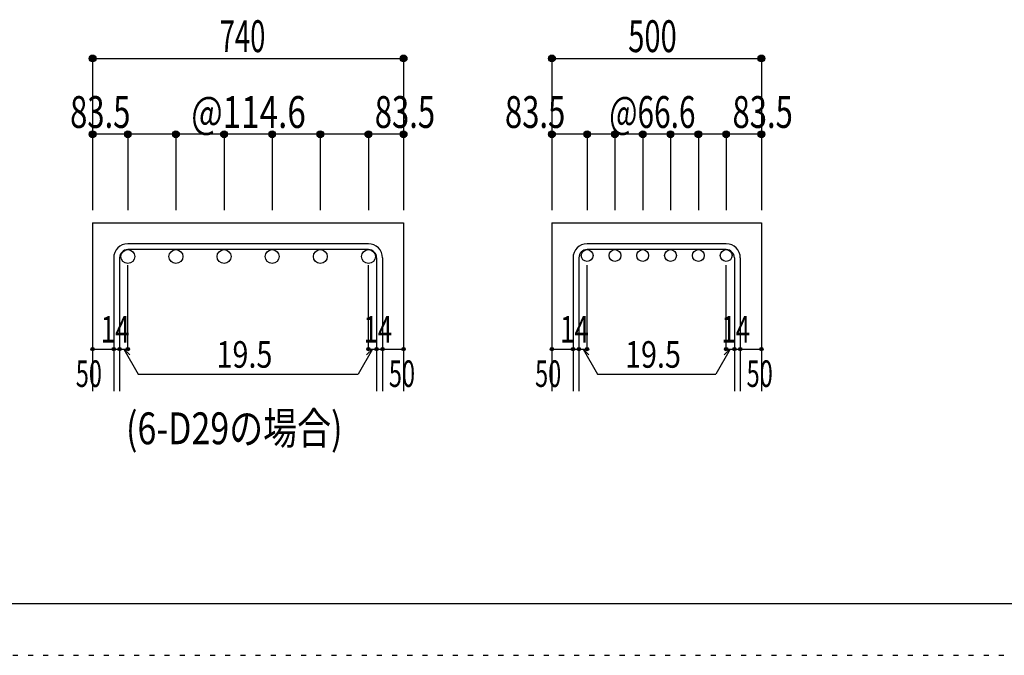
# Model space of a CAD drawing. Units: millimetres. Extents: x 141 to 12441, y 138 to 8778.
# Drawn here: x 5341 to 7677, y 138 to 1647 of the extents above; entities that cross this region are included whole.
import ezdxf

# ---------------------------------------------------------------- set-up
doc = ezdxf.new("R2010")
doc.units = ezdxf.units.MM
doc.header["$LTSCALE"] = 30
for name, pattern in [('DIVIDE', [13.2, 5, -0.8, 0.4, -0.8, 0.4, -0.8, 5]), ('DOT', [1.6, 0.4, -0.8, 0.4]), ('HIDDEN', [8, 1, -2, 2, -2, 1])]:
    doc.linetypes.add(name, pattern=pattern)
for name, color, linetype in [('002', 7, 'Continuous'), ('006', 7, 'Continuous'), ('007', 7, 'Continuous'), ('008', 7, 'Continuous'), ('014', 7, 'Continuous'), ('241', 7, 'Continuous'), ('250', 7, 'Continuous')]:
    doc.layers.add(name, color=color, linetype=linetype)
doc.styles.add('DRACAD', font='txt', dxfattribs={"width": 0.85, "bigfont": 'extfont2'})

msp = doc.modelspace()

# ---------------------------------------------------------------- linework, layer by layer
at = {"layer": '002', "color": 2, "linetype": 'Continuous'}
for p, q in [((5513.9, 1165.1), (5513.9, 765.1)), ((5513.9, 1165.1), (6251.9, 1165.1)), ((6251.9, 1165.1), (6251.9, 765.1)), ((6603.9, 1165.1), (6603.9, 765.1)), ((6603.9, 1165.1), (7100.9, 1165.1)), ((7100.9, 1165.1), (7100.9, 765.1))]:
    msp.add_line(p, q, dxfattribs=at)
at = {"layer": '006', "color": 3, "linetype": 'Continuous'}
for centre, radius in [((5597.4, 1084.6), 16.5), ((5711.6, 1084.6), 16.5), ((5825.8, 1084.6), 16.5), ((5940, 1084.6), 16.5), ((6054.2, 1084.6), 16.5), ((6168.4, 1084.6), 16.5), ((6687.4, 1087.1), 14), ((6753.4, 1087.1), 14), ((6819.4, 1087.1), 14), ((6885.4, 1087.1), 14), ((6951.4, 1087.1), 14), ((7017.4, 1087.1), 14)]:
    msp.add_circle(centre, radius, dxfattribs=at)
at = {"layer": '007', "color": 7, "linetype": 'Continuous'}
for p, q in [((6168.4, 1115.1), (5597.4, 1115.1)), ((6168.4, 1101.1), (5597.4, 1101.1)), ((7017.4, 1115.1), (6687.4, 1115.1)), ((7017.4, 1101.1), (6687.4, 1101.1)), ((5563.9, 1081.6), (5563.9, 765.1)), ((5577.9, 1081.6), (5577.9, 765.1)), ((6187.9, 1081.6), (6187.9, 765.1)), ((6201.9, 1081.6), (6201.9, 765.1)), ((6653.9, 1081.6), (6653.9, 765.1)), ((6667.9, 1081.6), (6667.9, 765.1)), ((7036.9, 1081.6), (7036.9, 765.1)), ((7050.9, 1081.6), (7050.9, 765.1))]:
    msp.add_line(p, q, dxfattribs=at)
for centre, radius, start, end in [((5597.4, 1081.6), 33.5, 90, 180), ((5597.4, 1081.6), 19.5, 90, 180), ((6168.4, 1081.6), 33.5, 0, 90), ((6168.4, 1081.6), 19.5, 0, 90), ((6687.4, 1081.6), 33.5, 90, 180), ((6687.4, 1081.6), 19.5, 90, 180), ((7017.4, 1081.6), 33.5, 0, 90), ((7017.4, 1081.6), 19.5, 0, 90)]:
    msp.add_arc(centre, radius, start, end, dxfattribs=at)
at = {"layer": '014', "color": 4, "linetype": 'Continuous'}
for p, q in [((5513.9, 1555.1), (5513.9, 1375.1)), ((5513.9, 1555.1), (6251.9, 1555.1)), ((5513.9, 1555.1), (6251.9, 1555.1)), ((6251.9, 1555.1), (6251.9, 1375.1)), ((6251.9, 1555.1), (6251.9, 1375.1)), ((6603.9, 1555.1), (7100.9, 1555.1)), ((6603.9, 1555.1), (6603.9, 1375.1)), ((6603.9, 1555.1), (7100.9, 1555.1)), ((7100.9, 1555.1), (7100.9, 1375.1)), ((7100.9, 1555.1), (7100.9, 1375.1)), ((5597.4, 1375.1), (5513.9, 1375.1)), ((5513.9, 1375.1), (5513.9, 1195.1)), ((5882.9, 1375.1), (5597.4, 1375.1)), ((5597.4, 1375.1), (5597.4, 1195.1)), ((5711.6, 1375.1), (5711.6, 1195.1)), ((5825.8, 1375.1), (5825.8, 1195.1)), ((6168.4, 1375.1), (5882.9, 1375.1)), ((5940, 1375.1), (5940, 1195.1)), ((6054.2, 1375.1), (6054.2, 1195.1)), ((6251.9, 1375.1), (6168.4, 1375.1)), ((6168.4, 1375.1), (6168.4, 1195.1)), ((6251.9, 1375.1), (6251.9, 1195.1)), ((6251.9, 1375.1), (6251.9, 1195.1)), ((6687.4, 1375.1), (6603.9, 1375.1)), ((6603.9, 1375.1), (6603.9, 1195.1)), ((6852.4, 1375.1), (6687.4, 1375.1)), ((6687.4, 1375.1), (6687.4, 1195.1)), ((6753.4, 1375.1), (6753.4, 1195.1)), ((6819.4, 1375.1), (6819.4, 1195.1)), ((7017.4, 1375.1), (6852.4, 1375.1)), ((6885.4, 1375.1), (6885.4, 1195.1)), ((6951.4, 1375.1), (6951.4, 1195.1)), ((7100.9, 1375.1), (7017.4, 1375.1)), ((7017.4, 1375.1), (7017.4, 1195.1)), ((7100.9, 1375.1), (7100.9, 1195.1)), ((7100.9, 1375.1), (7100.9, 1195.1)), ((5597.4, 865.1), (5597.4, 1064.4)), ((6168.4, 865.1), (6168.4, 1064.4)), ((6687.4, 865.1), (6687.4, 1064.4)), ((7017.4, 865.1), (7017.4, 1064.4)), ((5513.9, 865.1), (5563.9, 865.1)), ((5563.9, 865.1), (5597.4, 865.1)), ((5587.6, 865.1), (5601.8, 851)), ((5587.6, 865.1), (5621.9, 805.8)), ((6178.1, 865.1), (6143.9, 805.8)), ((6178.1, 865.1), (6164, 851)), ((6168.4, 865.1), (6251.9, 865.1)), ((6187.9, 865.1), (6201.9, 865.1)), ((6603.9, 865.1), (6653.9, 865.1)), ((6653.9, 865.1), (6687.4, 865.1)), ((6677.7, 865.1), (6691.8, 851)), ((6677.7, 865.1), (6711.9, 805.8)), ((7027.2, 865.1), (6993, 805.8)), ((7027.2, 865.1), (7013, 851)), ((7017.4, 865.1), (7100.9, 865.1)), ((7036.9, 865.1), (7050.9, 865.1)), ((5621.9, 805.8), (6143.9, 805.8)), ((6711.9, 805.8), (6993, 805.8))]:
    msp.add_line(p, q, dxfattribs=at)
for centre, radius in [((5513.9, 1555.1), 8), ((5513.9, 1555.1), 7.2), ((5513.9, 1555.1), 6.4), ((5513.9, 1555.1), 5.6), ((5513.9, 1555.1), 4.8), ((5513.9, 1555.1), 4), ((5513.9, 1555.1), 3.2), ((5513.9, 1555.1), 2.4), ((5513.9, 1555.1), 1.6), ((5513.9, 1555.1), 0.8), ((6251.9, 1555.1), 8), ((6251.9, 1555.1), 7.2), ((6251.9, 1555.1), 6.4), ((6251.9, 1555.1), 5.6), ((6251.9, 1555.1), 4.8), ((6251.9, 1555.1), 4), ((6251.9, 1555.1), 3.2), ((6251.9, 1555.1), 2.4), ((6251.9, 1555.1), 1.6), ((6251.9, 1555.1), 0.8), ((6603.9, 1555.1), 8), ((6603.9, 1555.1), 7.2), ((6603.9, 1555.1), 6.4), ((6603.9, 1555.1), 5.6), ((6603.9, 1555.1), 4.8), ((6603.9, 1555.1), 4), ((6603.9, 1555.1), 3.2), ((6603.9, 1555.1), 2.4), ((6603.9, 1555.1), 1.6), ((6603.9, 1555.1), 0.8), ((7100.9, 1555.1), 8), ((7100.9, 1555.1), 7.2), ((7100.9, 1555.1), 6.4), ((7100.9, 1555.1), 5.6), ((7100.9, 1555.1), 4.8), ((7100.9, 1555.1), 4), ((7100.9, 1555.1), 3.2), ((7100.9, 1555.1), 2.4), ((7100.9, 1555.1), 1.6), ((7100.9, 1555.1), 0.8), ((5513.9, 1375.1), 8), ((5513.9, 1375.1), 7.2), ((5513.9, 1375.1), 6.4), ((5513.9, 1375.1), 5.6), ((5513.9, 1375.1), 4.8), ((5513.9, 1375.1), 4), ((5597.4, 1375.1), 8), ((5597.4, 1375.1), 7.2), ((5597.4, 1375.1), 6.4), ((5597.4, 1375.1), 5.6), ((5597.4, 1375.1), 4.8), ((5597.4, 1375.1), 4), ((5711.6, 1375.1), 8), ((5711.6, 1375.1), 7.2), ((5711.6, 1375.1), 6.4), ((5711.6, 1375.1), 5.6), ((5711.6, 1375.1), 4.8), ((5711.6, 1375.1), 4), ((5825.8, 1375.1), 8), ((5825.8, 1375.1), 7.2), ((5825.8, 1375.1), 6.4), ((5825.8, 1375.1), 5.6), ((5825.8, 1375.1), 4.8), ((5825.8, 1375.1), 4), ((5940, 1375.1), 8), ((5940, 1375.1), 7.2), ((5940, 1375.1), 6.4), ((5940, 1375.1), 5.6), ((5940, 1375.1), 4.8), ((5940, 1375.1), 4), ((6054.2, 1375.1), 8), ((6054.2, 1375.1), 7.2), ((6054.2, 1375.1), 6.4), ((6054.2, 1375.1), 5.6), ((6054.2, 1375.1), 4.8), ((6054.2, 1375.1), 4), ((6168.4, 1375.1), 8), ((6168.4, 1375.1), 7.2), ((6168.4, 1375.1), 6.4), ((6168.4, 1375.1), 5.6), ((6168.4, 1375.1), 4.8), ((6168.4, 1375.1), 4), ((6251.9, 1375.1), 8), ((6251.9, 1375.1), 7.2), ((6251.9, 1375.1), 6.4), ((6251.9, 1375.1), 5.6), ((6251.9, 1375.1), 4.8), ((6251.9, 1375.1), 4), ((6603.9, 1375.1), 8), ((6603.9, 1375.1), 7.2), ((6603.9, 1375.1), 6.4), ((6603.9, 1375.1), 5.6), ((6603.9, 1375.1), 4.8), ((6603.9, 1375.1), 4), ((6687.4, 1375.1), 8), ((6687.4, 1375.1), 7.2), ((6687.4, 1375.1), 6.4), ((6687.4, 1375.1), 5.6), ((6687.4, 1375.1), 4.8), ((6687.4, 1375.1), 4), ((6753.4, 1375.1), 8), ((6753.4, 1375.1), 7.2), ((6753.4, 1375.1), 6.4), ((6753.4, 1375.1), 5.6), ((6753.4, 1375.1), 4.8), ((6753.4, 1375.1), 4), ((6819.4, 1375.1), 8), ((6819.4, 1375.1), 7.2), ((6819.4, 1375.1), 6.4), ((6819.4, 1375.1), 5.6), ((6819.4, 1375.1), 4.8), ((6819.4, 1375.1), 4), ((6885.4, 1375.1), 8), ((6885.4, 1375.1), 7.2), ((6885.4, 1375.1), 6.4), ((6885.4, 1375.1), 5.6), ((6885.4, 1375.1), 4.8), ((6885.4, 1375.1), 4), ((6951.4, 1375.1), 8), ((6951.4, 1375.1), 7.2), ((6951.4, 1375.1), 6.4), ((6951.4, 1375.1), 5.6), ((6951.4, 1375.1), 4.8), ((6951.4, 1375.1), 4), ((7017.4, 1375.1), 8), ((7017.4, 1375.1), 7.2), ((7017.4, 1375.1), 6.4), ((7017.4, 1375.1), 5.6), ((7017.4, 1375.1), 4.8), ((7017.4, 1375.1), 4), ((7100.9, 1375.1), 8), ((7100.9, 1375.1), 7.2), ((7100.9, 1375.1), 6.4), ((7100.9, 1375.1), 5.6), ((7100.9, 1375.1), 4.8), ((7100.9, 1375.1), 4), ((5513.9, 1375.1), 3.2), ((5513.9, 1375.1), 2.4), ((5513.9, 1375.1), 1.6), ((5513.9, 1375.1), 0.8), ((5597.4, 1375.1), 3.2), ((5597.4, 1375.1), 2.4), ((5597.4, 1375.1), 1.6), ((5597.4, 1375.1), 0.8), ((5711.6, 1375.1), 3.2), ((5711.6, 1375.1), 2.4), ((5711.6, 1375.1), 1.6), ((5711.6, 1375.1), 0.8), ((5825.8, 1375.1), 3.2), ((5825.8, 1375.1), 2.4), ((5825.8, 1375.1), 1.6), ((5825.8, 1375.1), 0.8), ((5940, 1375.1), 3.2), ((5940, 1375.1), 2.4), ((5940, 1375.1), 1.6), ((5940, 1375.1), 0.8), ((6054.2, 1375.1), 3.2), ((6054.2, 1375.1), 2.4), ((6054.2, 1375.1), 1.6), ((6054.2, 1375.1), 0.8), ((6168.4, 1375.1), 3.2), ((6168.4, 1375.1), 2.4), ((6168.4, 1375.1), 1.6), ((6168.4, 1375.1), 0.8), ((6251.9, 1375.1), 3.2), ((6251.9, 1375.1), 2.4), ((6251.9, 1375.1), 1.6), ((6251.9, 1375.1), 0.8), ((6603.9, 1375.1), 3.2), ((6603.9, 1375.1), 2.4), ((6603.9, 1375.1), 1.6), ((6603.9, 1375.1), 0.8), ((6687.4, 1375.1), 3.2), ((6687.4, 1375.1), 2.4), ((6687.4, 1375.1), 1.6), ((6687.4, 1375.1), 0.8), ((6753.4, 1375.1), 3.2), ((6753.4, 1375.1), 2.4), ((6753.4, 1375.1), 1.6), ((6753.4, 1375.1), 0.8), ((6819.4, 1375.1), 3.2), ((6819.4, 1375.1), 2.4), ((6819.4, 1375.1), 1.6), ((6819.4, 1375.1), 0.8), ((6885.4, 1375.1), 3.2), ((6885.4, 1375.1), 2.4), ((6885.4, 1375.1), 1.6), ((6885.4, 1375.1), 0.8), ((6951.4, 1375.1), 3.2), ((6951.4, 1375.1), 2.4), ((6951.4, 1375.1), 1.6), ((6951.4, 1375.1), 0.8), ((7017.4, 1375.1), 3.2), ((7017.4, 1375.1), 2.4), ((7017.4, 1375.1), 1.6), ((7017.4, 1375.1), 0.8), ((7100.9, 1375.1), 3.2), ((7100.9, 1375.1), 2.4), ((7100.9, 1375.1), 1.6), ((7100.9, 1375.1), 0.8), ((5513.9, 865.1), 4), ((5513.9, 865.1), 3.6), ((5513.9, 865.1), 3.2), ((5513.9, 865.1), 2.8), ((5513.9, 865.1), 2.4), ((5513.9, 865.1), 2), ((5513.9, 865.1), 1.6), ((5513.9, 865.1), 1.2), ((5513.9, 865.1), 0.8), ((5513.9, 865.1), 0.4), ((5563.9, 865.1), 4), ((5563.9, 865.1), 3.6), ((5563.9, 865.1), 3.2), ((5563.9, 865.1), 2.8), ((5563.9, 865.1), 2.4), ((5563.9, 865.1), 2), ((5563.9, 865.1), 1.6), ((5563.9, 865.1), 1.2), ((5563.9, 865.1), 0.8), ((5563.9, 865.1), 0.4), ((5577.9, 865.1), 4), ((5577.9, 865.1), 3.6), ((5577.9, 865.1), 3.2), ((5577.9, 865.1), 2.8), ((5577.9, 865.1), 2.4), ((5577.9, 865.1), 2), ((5577.9, 865.1), 1.6), ((5577.9, 865.1), 1.2), ((5577.9, 865.1), 0.8), ((5577.9, 865.1), 0.4), ((5597.4, 865.1), 4), ((5597.4, 865.1), 3.6), ((5597.4, 865.1), 3.2), ((5597.4, 865.1), 2.8), ((5597.4, 865.1), 2.4), ((5597.4, 865.1), 2), ((5597.4, 865.1), 1.6), ((5597.4, 865.1), 1.2), ((5597.4, 865.1), 0.8), ((5597.4, 865.1), 0.4), ((6168.4, 865.1), 4), ((6168.4, 865.1), 3.6), ((6168.4, 865.1), 3.2), ((6168.4, 865.1), 2.8), ((6168.4, 865.1), 2.4), ((6168.4, 865.1), 2), ((6168.4, 865.1), 1.6), ((6168.4, 865.1), 1.2), ((6168.4, 865.1), 0.8), ((6168.4, 865.1), 0.4), ((6187.9, 865.1), 4), ((6187.9, 865.1), 3.6), ((6187.9, 865.1), 3.2), ((6187.9, 865.1), 2.8), ((6187.9, 865.1), 2.4), ((6187.9, 865.1), 2), ((6187.9, 865.1), 1.6), ((6187.9, 865.1), 1.2), ((6187.9, 865.1), 0.8), ((6187.9, 865.1), 0.4), ((6201.9, 865.1), 4), ((6201.9, 865.1), 3.6), ((6201.9, 865.1), 3.2), ((6201.9, 865.1), 2.8), ((6201.9, 865.1), 2.4), ((6201.9, 865.1), 2), ((6201.9, 865.1), 1.6), ((6201.9, 865.1), 1.2), ((6201.9, 865.1), 0.8), ((6201.9, 865.1), 0.4), ((6251.9, 865.1), 4), ((6251.9, 865.1), 3.6), ((6251.9, 865.1), 3.2), ((6251.9, 865.1), 2.8), ((6251.9, 865.1), 2.4), ((6251.9, 865.1), 2), ((6251.9, 865.1), 1.6), ((6251.9, 865.1), 1.2), ((6251.9, 865.1), 0.8), ((6251.9, 865.1), 0.4), ((6603.9, 865.1), 4), ((6603.9, 865.1), 3.6), ((6603.9, 865.1), 3.2), ((6603.9, 865.1), 2.8), ((6603.9, 865.1), 2.4), ((6603.9, 865.1), 2), ((6603.9, 865.1), 1.6), ((6603.9, 865.1), 1.2), ((6603.9, 865.1), 0.8), ((6603.9, 865.1), 0.4), ((6653.9, 865.1), 4), ((6653.9, 865.1), 3.6), ((6653.9, 865.1), 3.2), ((6653.9, 865.1), 2.8), ((6653.9, 865.1), 2.4), ((6653.9, 865.1), 2), ((6653.9, 865.1), 1.6), ((6653.9, 865.1), 1.2), ((6653.9, 865.1), 0.8), ((6653.9, 865.1), 0.4), ((6667.9, 865.1), 4), ((6667.9, 865.1), 3.6), ((6667.9, 865.1), 3.2), ((6667.9, 865.1), 2.8), ((6667.9, 865.1), 2.4), ((6667.9, 865.1), 2), ((6667.9, 865.1), 1.6), ((6667.9, 865.1), 1.2), ((6667.9, 865.1), 0.8), ((6667.9, 865.1), 0.4), ((6687.4, 865.1), 4), ((6687.4, 865.1), 3.6), ((6687.4, 865.1), 3.2), ((6687.4, 865.1), 2.8), ((6687.4, 865.1), 2.4), ((6687.4, 865.1), 2), ((6687.4, 865.1), 1.6), ((6687.4, 865.1), 1.2), ((6687.4, 865.1), 0.8), ((6687.4, 865.1), 0.4), ((7017.4, 865.1), 4), ((7017.4, 865.1), 3.6), ((7017.4, 865.1), 3.2), ((7017.4, 865.1), 2.8), ((7017.4, 865.1), 2.4), ((7017.4, 865.1), 2), ((7017.4, 865.1), 1.6), ((7017.4, 865.1), 1.2), ((7017.4, 865.1), 0.8), ((7017.4, 865.1), 0.4), ((7036.9, 865.1), 4), ((7036.9, 865.1), 3.6), ((7036.9, 865.1), 3.2), ((7036.9, 865.1), 2.8), ((7036.9, 865.1), 2.4), ((7036.9, 865.1), 2), ((7036.9, 865.1), 1.6), ((7036.9, 865.1), 1.2), ((7036.9, 865.1), 0.8), ((7036.9, 865.1), 0.4), ((7050.9, 865.1), 4), ((7050.9, 865.1), 3.6), ((7050.9, 865.1), 3.2), ((7050.9, 865.1), 2.8), ((7050.9, 865.1), 2.4), ((7050.9, 865.1), 2), ((7050.9, 865.1), 1.6), ((7050.9, 865.1), 1.2), ((7050.9, 865.1), 0.8), ((7050.9, 865.1), 0.4), ((7100.9, 865.1), 4), ((7100.9, 865.1), 3.6), ((7100.9, 865.1), 3.2), ((7100.9, 865.1), 2.8), ((7100.9, 865.1), 2.4), ((7100.9, 865.1), 2), ((7100.9, 865.1), 1.6), ((7100.9, 865.1), 1.2), ((7100.9, 865.1), 0.8), ((7100.9, 865.1), 0.4)]:
    msp.add_circle(centre, radius, dxfattribs=at)
at = {"layer": '014', "color": 7, "linetype": 'Continuous'}
for p in [(5513.9, 1555.1), (5513.9, 1555.1), (5513.9, 1555.1), (5513.9, 1555.1), (5513.9, 1555.1), (5513.9, 1555.1), (5513.9, 1555.1), (5513.9, 1555.1), (5513.9, 1555.1), (5513.9, 1555.1), (5513.9, 1555.1), (5513.9, 1555.1), (5513.9, 1555.1), (5513.9, 1555.1), (5513.9, 1555.1), (5513.9, 1555.1), (5513.9, 1555.1), (6251.9, 1555.1), (6251.9, 1555.1), (6251.9, 1555.1), (6251.9, 1555.1), (6251.9, 1555.1), (6251.9, 1555.1), (6251.9, 1555.1), (6251.9, 1555.1), (6251.9, 1555.1), (6251.9, 1555.1), (6251.9, 1555.1), (6251.9, 1555.1), (6251.9, 1555.1), (6251.9, 1555.1), (6251.9, 1555.1), (6251.9, 1555.1), (6251.9, 1555.1), (6603.9, 1555.1), (6603.9, 1555.1), (6603.9, 1555.1), (6603.9, 1555.1), (6603.9, 1555.1), (6603.9, 1555.1), (6603.9, 1555.1), (6603.9, 1555.1), (6603.9, 1555.1), (6603.9, 1555.1), (6603.9, 1555.1), (6603.9, 1555.1), (6603.9, 1555.1), (6603.9, 1555.1), (6603.9, 1555.1), (6603.9, 1555.1), (7100.9, 1555.1), (7100.9, 1555.1), (7100.9, 1555.1), (7100.9, 1555.1), (7100.9, 1555.1), (7100.9, 1555.1), (7100.9, 1555.1), (7100.9, 1555.1), (7100.9, 1555.1), (7100.9, 1555.1), (7100.9, 1555.1), (7100.9, 1555.1), (7100.9, 1555.1), (7100.9, 1555.1), (7100.9, 1555.1), (7100.9, 1555.1), (5513.9, 1375.1), (5513.9, 1375.1), (5513.9, 1375.1), (5513.9, 1375.1), (5513.9, 1375.1), (5513.9, 1375.1), (5513.9, 1375.1), (5513.9, 1375.1), (5513.9, 1375.1), (5513.9, 1375.1), (5513.9, 1375.1), (5513.9, 1375.1), (5513.9, 1375.1), (5513.9, 1375.1), (5597.4, 1375.1), (5597.4, 1375.1), (5597.4, 1375.1), (5597.4, 1375.1), (5597.4, 1375.1), (5597.4, 1375.1), (5597.4, 1375.1), (5597.4, 1375.1), (5597.4, 1375.1), (5597.4, 1375.1), (5597.4, 1375.1), (5597.4, 1375.1), (5597.4, 1375.1), (5597.4, 1375.1), (5711.6, 1375.1), (5711.6, 1375.1), (5711.6, 1375.1), (5711.6, 1375.1), (5711.6, 1375.1), (5711.6, 1375.1), (5711.6, 1375.1), (5711.6, 1375.1), (5711.6, 1375.1), (5711.6, 1375.1), (5711.6, 1375.1), (5711.6, 1375.1), (5711.6, 1375.1), (5711.6, 1375.1), (5825.8, 1375.1), (5825.8, 1375.1), (5825.8, 1375.1), (5825.8, 1375.1), (5825.8, 1375.1), (5825.8, 1375.1), (5825.8, 1375.1), (5825.8, 1375.1), (5825.8, 1375.1), (5825.8, 1375.1), (5825.8, 1375.1), (5825.8, 1375.1), (5825.8, 1375.1), (5825.8, 1375.1), (5940, 1375.1), (5940, 1375.1), (5940, 1375.1), (5940, 1375.1), (5940, 1375.1), (5940, 1375.1), (5940, 1375.1), (5940, 1375.1), (5940, 1375.1), (5940, 1375.1), (5940, 1375.1), (5940, 1375.1), (5940, 1375.1), (5940, 1375.1), (6054.2, 1375.1), (6054.2, 1375.1), (6054.2, 1375.1), (6054.2, 1375.1), (6054.2, 1375.1), (6054.2, 1375.1), (6054.2, 1375.1), (6054.2, 1375.1), (6054.2, 1375.1), (6054.2, 1375.1), (6054.2, 1375.1), (6054.2, 1375.1), (6054.2, 1375.1), (6054.2, 1375.1), (6168.4, 1375.1), (6168.4, 1375.1), (6168.4, 1375.1), (6168.4, 1375.1), (6168.4, 1375.1), (6168.4, 1375.1), (6168.4, 1375.1), (6168.4, 1375.1), (6168.4, 1375.1), (6168.4, 1375.1), (6168.4, 1375.1), (6168.4, 1375.1), (6168.4, 1375.1), (6168.4, 1375.1), (6251.9, 1375.1), (6251.9, 1375.1), (6251.9, 1375.1), (6251.9, 1375.1), (6251.9, 1375.1), (6251.9, 1375.1), (6251.9, 1375.1), (6251.9, 1375.1), (6251.9, 1375.1), (6251.9, 1375.1), (6251.9, 1375.1), (6251.9, 1375.1), (6251.9, 1375.1), (6251.9, 1375.1), (6603.9, 1375.1), (6603.9, 1375.1), (6603.9, 1375.1), (6603.9, 1375.1), (6603.9, 1375.1), (6603.9, 1375.1), (6603.9, 1375.1), (6603.9, 1375.1), (6603.9, 1375.1), (6603.9, 1375.1), (6603.9, 1375.1), (6603.9, 1375.1), (6603.9, 1375.1), (6603.9, 1375.1), (6687.4, 1375.1), (6687.4, 1375.1), (6687.4, 1375.1), (6687.4, 1375.1), (6687.4, 1375.1), (6687.4, 1375.1), (6687.4, 1375.1), (6687.4, 1375.1), (6687.4, 1375.1), (6687.4, 1375.1), (6687.4, 1375.1), (6687.4, 1375.1), (6687.4, 1375.1), (6687.4, 1375.1), (6753.4, 1375.1), (6753.4, 1375.1), (6753.4, 1375.1), (6753.4, 1375.1), (6753.4, 1375.1), (6753.4, 1375.1), (6753.4, 1375.1), (6753.4, 1375.1), (6753.4, 1375.1), (6753.4, 1375.1), (6753.4, 1375.1), (6753.4, 1375.1), (6753.4, 1375.1), (6753.4, 1375.1), (6819.4, 1375.1), (6819.4, 1375.1), (6819.4, 1375.1), (6819.4, 1375.1), (6819.4, 1375.1), (6819.4, 1375.1), (6819.4, 1375.1), (6819.4, 1375.1), (6819.4, 1375.1), (6819.4, 1375.1), (6819.4, 1375.1), (6819.4, 1375.1), (6819.4, 1375.1), (6819.4, 1375.1), (6885.4, 1375.1), (6885.4, 1375.1), (6885.4, 1375.1), (6885.4, 1375.1), (6885.4, 1375.1), (6885.4, 1375.1), (6885.4, 1375.1), (6885.4, 1375.1), (6885.4, 1375.1), (6885.4, 1375.1), (6885.4, 1375.1), (6885.4, 1375.1), (6885.4, 1375.1), (6885.4, 1375.1), (6951.4, 1375.1), (6951.4, 1375.1), (6951.4, 1375.1), (6951.4, 1375.1), (6951.4, 1375.1), (6951.4, 1375.1), (6951.4, 1375.1), (6951.4, 1375.1), (6951.4, 1375.1), (6951.4, 1375.1), (6951.4, 1375.1), (6951.4, 1375.1), (6951.4, 1375.1), (6951.4, 1375.1), (7017.4, 1375.1), (7017.4, 1375.1), (7017.4, 1375.1), (7017.4, 1375.1), (7017.4, 1375.1), (7017.4, 1375.1), (7017.4, 1375.1), (7017.4, 1375.1), (7017.4, 1375.1), (7017.4, 1375.1), (7017.4, 1375.1), (7017.4, 1375.1), (7017.4, 1375.1), (7017.4, 1375.1), (7100.9, 1375.1), (7100.9, 1375.1), (7100.9, 1375.1), (7100.9, 1375.1), (7100.9, 1375.1), (7100.9, 1375.1), (7100.9, 1375.1), (7100.9, 1375.1), (7100.9, 1375.1), (7100.9, 1375.1), (7100.9, 1375.1), (7100.9, 1375.1), (7100.9, 1375.1), (7100.9, 1375.1), (5513.9, 865.1), (5563.9, 865.1), (5577.9, 865.1), (5597.4, 865.1), (6168.4, 865.1), (6187.9, 865.1), (6201.9, 865.1), (6251.9, 865.1), (6603.9, 865.1), (6653.9, 865.1), (6667.9, 865.1), (6687.4, 865.1), (7017.4, 865.1), (7036.9, 865.1), (7050.9, 865.1), (7100.9, 865.1)]:
    msp.add_point(p, dxfattribs=at)
at = {"layer": '241', "color": 6, "linetype": 'Continuous'}
msp.add_line((12254.1, 259.8), (327.1, 259.8), dxfattribs=at)
at = {"layer": '250', "color": 172, "linetype": 'DOT'}
msp.add_line((140.6, 138), (12440.6, 138), dxfattribs=at)

# ---------------------------------------------------------------- texts
at = {"layer": '008', "color": 7, "linetype": 'Continuous', "style": 'DRACAD', "width": 0.780998}
msp.add_text('(6-D29の場合)', height=75.63, dxfattribs=at).set_placement((5593.1, 639.1))
at = {"layer": '014', "color": 4, "linetype": 'DOT', "style": 'DRACAD'}
for s, height, width, p in [('740', 75.63, 0.630742, (5815.4, 1570.1)), ('500', 75.63, 0.671053, (6784.9, 1570.1)), ('@114.6', 75.63, 0.764945, (5747.9, 1390.1)), ('@66.6', 75.63, 0.686591, (6739.9, 1390.1)), ('14', 63.03, 0.713857, (5533.4, 880.6)), ('14', 63.03, 0.713857, (6156.9, 880.6)), ('14', 63.03, 0.713857, (6623.4, 880.6)), ('14', 63.03, 0.713857, (7006, 880.6)), ('19.5', 63.03, 0.793333, (5807.9, 820.8)), ('19.5', 63.03, 0.793333, (6777.4, 820.8)), ('50', 63.03, 0.650273, (5473.9, 775.1)), ('50', 63.03, 0.650273, (6563.9, 775.1))]:
    msp.add_text(s, height=height, dxfattribs=dict(at, width=width)).set_placement(p)
at = {"layer": '014', "color": 4, "linetype": 'HIDDEN', "style": 'DRACAD', "width": 0.714071}
for p in [(5460.4, 1390.1), (6492.4, 1390.1)]:
    msp.add_text('83.5', height=75.63, dxfattribs=at).set_placement(p)
at = {"layer": '014', "color": 4, "linetype": 'Continuous', "style": 'DRACAD', "width": 0.714071}
for p in [(6183.4, 1390.1), (7032.4, 1390.1)]:
    msp.add_text('83.5', height=75.63, dxfattribs=at).set_placement(p)
at = {"layer": '014', "color": 4, "linetype": 'DIVIDE', "style": 'DRACAD', "width": 0.650273}
for p in [(6216.9, 775.1), (7065.9, 775.1)]:
    msp.add_text('50', height=63.03, dxfattribs=at).set_placement(p)

doc.saveas('drawing.dxf')
